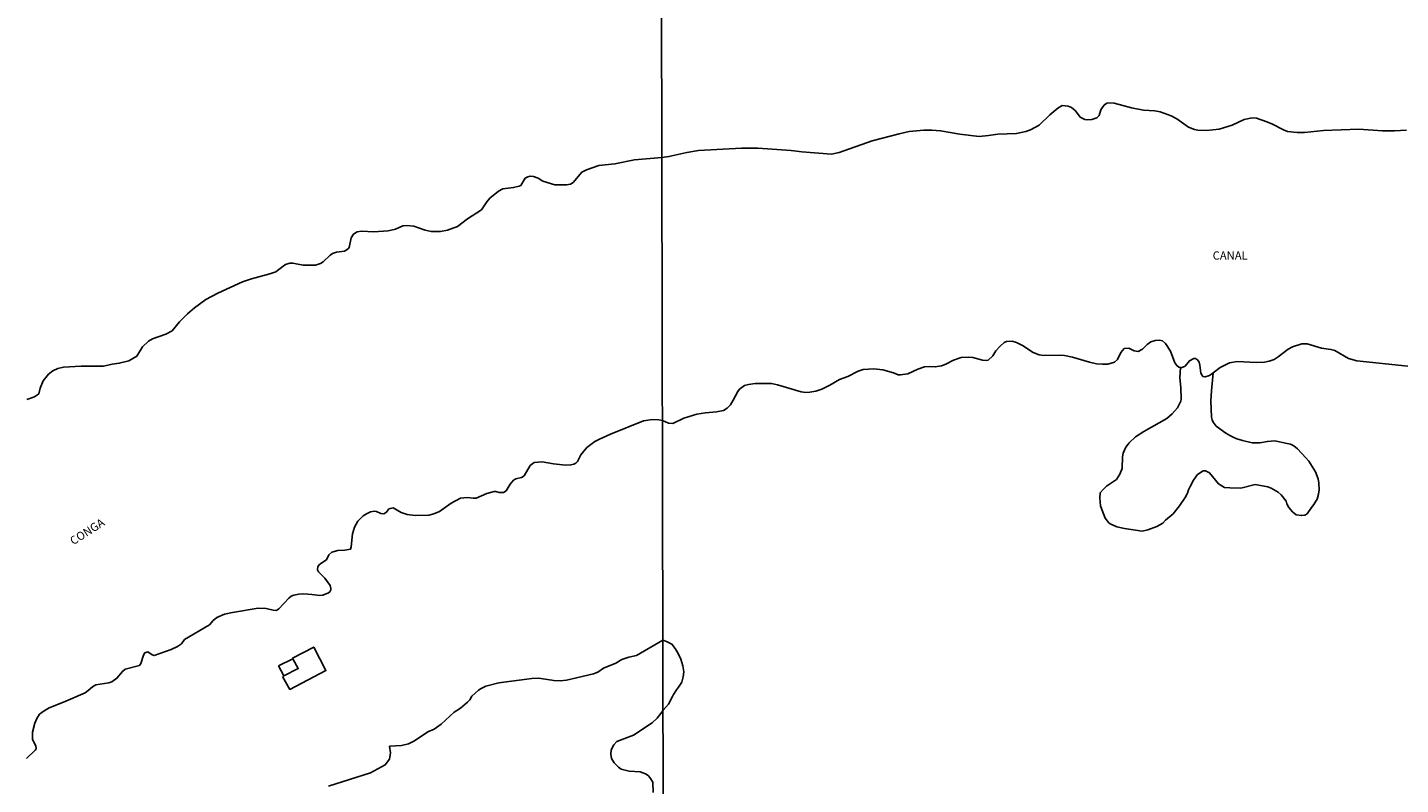
# Model space of a CAD drawing. Extents: x 175877 to 178308, y 1677041 to 1679817.
# Drawn here: x 176650 to 177067, y 1679356 to 1679586 of the extents above; entities that cross this region are included whole.
import ezdxf
from ezdxf.enums import TextEntityAlignment as Align

# ---------------------------------------------------------------- set-up
doc = ezdxf.new("R2010")
doc.units = 0
doc.header["$MEASUREMENT"] = 0
for name, color, linetype in [('V-BANHADO', 102, 'CONTINUOUS'), ('V-EDIFICACAO', 2, 'CONTINUOUS'), ('V-LOTE', 10, 'CONTINUOUS'), ('V-NOME_DOS_LOGRADOUROS', 7, 'CONTINUOUS'), ('V-QUADRA', 6, 'CONTINUOUS'), ('V-RIO', 5, 'CONTINUOUS'), ('X-LIMITE_1000', 7, 'CONTINUOUS')]:
    doc.layers.add(name, color=color, linetype=linetype)

msp = doc.modelspace()

# ---------------------------------------------------------------- linework, layer by layer
at = {"layer": 'V-BANHADO'}
msp.add_lwpolyline([(176982.57, 1679455.88), (176982.4, 1679452.35), (176981.71, 1679450.58), (176980.68, 1679448.95), (176978.55, 1679447.59), (176977.63, 1679447), (176976.64, 1679445.95), (176975.74, 1679445), (176975.66, 1679443.4), (176975.9, 1679440.99), (176976.23, 1679439.88), (176977.29, 1679437.24), (176978.41, 1679435.82), (176978.77, 1679435.53), (176980.84, 1679434.67), (176983.14, 1679434.13), (176988.45, 1679433.28), (176990.24, 1679433.76), (176992.92, 1679434.77), (176994.76, 1679435.75), (176995.62, 1679436.64), (176997.87, 1679438.59), (176999.8, 1679440.98), (177001.57, 1679443.54), (177002.19, 1679444.68), (177002.25, 1679444.88), (177002.55, 1679445.87), (177003.08, 1679446.88), (177004.07, 1679448.79), (177005.28, 1679450.51), (177006.95, 1679451.61), (177007.74, 1679451.62), (177008.87, 1679451.05), (177011.61, 1679447.72), (177013.46, 1679446.61), (177015.12, 1679446.43), (177018.41, 1679446.4), (177022.8, 1679447.45), (177026.61, 1679446.77), (177027.64, 1679446.36), (177029.71, 1679445.2), (177030.66, 1679444.35), (177032.16, 1679442.41), (177032.39, 1679441.61), (177033.01, 1679440.47), (177034.1, 1679439.2), (177035.18, 1679438.32), (177036.91, 1679438.03), (177037.87, 1679438.21), (177038.49, 1679438.55), (177039.87, 1679440.47), (177040.57, 1679441.43), (177041.17, 1679442.47), (177041.53, 1679443.08), (177041.96, 1679444.53), (177042.18, 1679445.89), (177042.05, 1679447.84), (177041.86, 1679449.23), (177041.11, 1679451.32), (177039.09, 1679454.54), (177038.16, 1679455.57), (177035.63, 1679458.27), (177034.45, 1679459.19), (177033.52, 1679459.71), (177032.45, 1679459.94), (177028.78, 1679460.71), (177026.48, 1679460.52), (177024.18, 1679460.07), (177021.88, 1679460.11), (177018.94, 1679460.77), (177017.24, 1679461.36), (177016.29, 1679461.68), (177015.24, 1679462.28), (177013.92, 1679463.03), (177010.93, 1679465.17), (177010.03, 1679466.36), (177009.75, 1679467.1), (177009.55, 1679467.89), (177009.34, 1679472.88), (177009.48, 1679475.87), (177009.92, 1679480.27), (177010.03, 1679481.36), (177008.96, 1679480.52), (177007.58, 1679480.09), (177006.9, 1679480.27), (177006.25, 1679481.19), (177006, 1679483.68), (177005.77, 1679484.55), (177005.23, 1679485.25), (177004.69, 1679485.71), (177004.13, 1679485.68), (177002.84, 1679485), (177001.49, 1679483.38), (177000.33, 1679482.89), (177000.1, 1679482.95), (176999.9, 1679479.8), (177000.24, 1679476.92), (177000.35, 1679473.4), (177000.26, 1679472.73), (176999.19, 1679470.75), (176997.57, 1679468.94), (176995.96, 1679467.51), (176989.02, 1679463.56), (176986.51, 1679461.89), (176984.6, 1679460.15), (176984.26, 1679459.7), (176983.56, 1679458.75), (176983.08, 1679457.7), (176982.76, 1679456.98), (176982.57, 1679455.88)], close=True, dxfattribs=at)
msp.add_lwpolyline([(176840.22, 1679354.05), (176840.11, 1679357.19), (176839.21, 1679358.64), (176838.66, 1679359.19), (176837.82, 1679359.7), (176836.21, 1679360.34), (176832.92, 1679360.55), (176830.5, 1679361.2), (176829.7, 1679361.72), (176828.4, 1679363.04), (176827.59, 1679364.38), (176827.39, 1679365.75), (176827.5, 1679366.98), (176828.25, 1679368.49), (176829.16, 1679369.51), (176834.23, 1679371.48), (176839.9, 1679375.22), (176841.42, 1679376.64), (176842.56, 1679377.99), (176843.18, 1679379), (176844.85, 1679380.83), (176846.04, 1679383.18), (176846.37, 1679383.83), (176847.29, 1679385.18), (176847.88, 1679386.02), (176848.86, 1679387.53), (176849.33, 1679389.14), (176849.45, 1679390.66), (176849.23, 1679392.51), (176848.58, 1679394.53), (176847.79, 1679396.28), (176846.91, 1679397.73), (176845.87, 1679399.07), (176844.26, 1679399.84), (176843.12, 1679400.26), (176835.12, 1679395.6), (176832.77, 1679395.12), (176830.7, 1679394.38), (176828.87, 1679393.34), (176825.17, 1679391.79), (176823.37, 1679390.52), (176822.12, 1679390.07), (176813.88, 1679388.16), (176811.96, 1679387.96), (176810.02, 1679388.02), (176805.49, 1679388.78), (176803.36, 1679388.65), (176793.41, 1679387.3), (176789.46, 1679386.28), (176788.02, 1679385.66), (176787.19, 1679385.07), (176785.18, 1679383.34), (176784.59, 1679382.19), (176783.92, 1679381.48), (176781.77, 1679379.69), (176779.81, 1679378.41), (176775.86, 1679374.81), (176773.75, 1679373.33), (176771.88, 1679372.44), (176767.83, 1679369.73), (176766.02, 1679368.84), (176763.89, 1679368.38), (176760.26, 1679368.11), (176760.49, 1679366.13), (176760.23, 1679364.2), (176758.92, 1679362.42), (176754.5, 1679360.06), (176741.76, 1679355.98)], dxfattribs=at)
at = {"layer": 'V-EDIFICACAO'}
msp.add_lwpolyline([(176726.53, 1679392.5), (176728.13, 1679389.43), (176732.54, 1679391.66), (176730.91, 1679394.61), (176726.53, 1679392.5)], close=True, dxfattribs=at)
at = {"layer": 'V-LOTE'}
msp.add_lwpolyline([(176730.76, 1679394.78), (176737.24, 1679398.19), (176740.94, 1679391.05), (176730.04, 1679385.36), (176727.81, 1679389.29)], dxfattribs=at)
at = {"layer": 'V-QUADRA'}
for points in [[(176650.2, 1679473.28), (176652.53, 1679474.02), (176653.87, 1679475.01), (176654.25, 1679476.64), (176655.21, 1679478.91), (176656.82, 1679480.98), (176658.11, 1679481.99), (176659.68, 1679482.66), (176661.4, 1679483.07), (176666.67, 1679483.37), (176673.49, 1679483.4), (176676.14, 1679484), (176678.28, 1679484.27), (176681.18, 1679485), (176683.57, 1679486.39), (176685.29, 1679489.22), (176687.13, 1679490.97), (176688.39, 1679491.69), (176692.41, 1679493.07), (176694.36, 1679494.12), (176696.49, 1679496.76), (176698.94, 1679499.18), (176701.04, 1679501.07), (176704.52, 1679503.56), (176708.13, 1679505.5), (176715.65, 1679508.92), (176718.35, 1679509.87), (176723.91, 1679511.35), (176725.76, 1679511.99), (176727.94, 1679513.7), (176728.72, 1679514.15), (176729.97, 1679514.56), (176730.89, 1679514.64), (176734.05, 1679513.99), (176737.79, 1679514.03), (176739.33, 1679514.47), (176740.11, 1679514.98), (176742.22, 1679517.07), (176742.95, 1679517.54), (176744.13, 1679517.88), (176746.62, 1679518.27), (176747.71, 1679518.95), (176747.96, 1679519.36), (176748.59, 1679522.3), (176749.32, 1679523.42), (176750.37, 1679524.07), (176751.7, 1679524.26), (176755.46, 1679524.08), (176759.8, 1679524.37), (176762, 1679524.87), (176764.24, 1679525.9), (176765.48, 1679526.05), (176767.65, 1679525.81), (176771.03, 1679524.56), (176772.91, 1679524.18), (176775.69, 1679524.21), (176777.86, 1679524.62), (176780.86, 1679525.7), (176783.89, 1679528.04), (176788.17, 1679530.8), (176789.71, 1679533.16), (176790.7, 1679534.3), (176793.32, 1679536.46), (176794.55, 1679537.13), (176797.87, 1679537.52), (176799.56, 1679537.93), (176800.02, 1679538.17), (176801.4, 1679540.36), (176802.14, 1679540.77), (176802.84, 1679540.93), (176803.94, 1679540.84), (176805.27, 1679540.33), (176806.77, 1679539.51), (176810.37, 1679538.37), (176813.95, 1679538.3), (176815.13, 1679538.6), (176815.91, 1679539.07), (176818.54, 1679542.23), (176819.96, 1679542.94), (176823.68, 1679544.25), (176828.59, 1679544.7), (176834.49, 1679545.94), (176842.82, 1679546.6), (176844.95, 1679546.89), (176850.45, 1679548.18), (176853.95, 1679548.75), (176866.99, 1679549.47), (176871.91, 1679549.44), (176882.02, 1679548.75), (176885.24, 1679548.36), (176894.27, 1679547.68), (176896.57, 1679548.16), (176906.57, 1679551.66), (176914.83, 1679553.82), (176917.87, 1679554.5), (176922.24, 1679554.89), (176924.72, 1679554.96), (176927.37, 1679554.77), (176933.2, 1679553.71), (176939.02, 1679553.05), (176941.85, 1679553.26), (176944.75, 1679553.71), (176950.35, 1679553.92), (176953.17, 1679554.51), (176954.59, 1679555.03), (176957.21, 1679556.41), (176960.51, 1679559.59), (176962.95, 1679561.59), (176964.25, 1679562.36), (176966.05, 1679562.24), (176967.04, 1679561.8), (176968.23, 1679560.82), (176969.74, 1679558.87), (176971.08, 1679558.18), (176971.83, 1679558.04), (176973.26, 1679558.14), (176974.73, 1679558.68), (176975.45, 1679559.41), (176975.99, 1679561.1), (176976.52, 1679562.04), (176977.07, 1679562.63), (176977.79, 1679563.08), (176978.64, 1679563.21), (176980.04, 1679563.11), (176985.23, 1679561.68), (176988.88, 1679561.01), (176992.3, 1679560.79), (176993.97, 1679560.51), (176997.32, 1679559.25), (176998.99, 1679558.35), (177002.5, 1679555.81), (177004.32, 1679555.08), (177005.4, 1679554.94), (177007.99, 1679554.81), (177011.82, 1679555.26), (177015.79, 1679556.4), (177019.45, 1679558.21), (177021.83, 1679558.63), (177023.21, 1679558.55), (177026.35, 1679557.5), (177028.02, 1679556.79), (177031.38, 1679554.98), (177032.59, 1679554.52), (177035.54, 1679554.18), (177037.71, 1679554.22), (177043.48, 1679554.79), (177054.2, 1679555.2), (177061.38, 1679554.75), (177064.98, 1679554.73), (177068.62, 1679554.88)], [(177069.07, 1679483.4), (177053.64, 1679485), (177051.1, 1679485.68), (177046.92, 1679488.12), (177045.73, 1679488.44), (177042.93, 1679488.8), (177038.49, 1679490.18), (177036.91, 1679490.15), (177034.13, 1679489.25), (177032.76, 1679488.48), (177029.79, 1679486.21), (177028.49, 1679485.42), (177026.99, 1679484.87), (177025.58, 1679484.58), (177023.08, 1679484.46), (177017.35, 1679484.73), (177015.03, 1679484.37), (177012.11, 1679482.98), (177010.03, 1679481.36), (177008.96, 1679480.52), (177007.58, 1679480.09), (177006.9, 1679480.27), (177006.25, 1679481.19), (177006, 1679483.68), (177005.77, 1679484.55), (177005.23, 1679485.25), (177004.69, 1679485.71), (177004.13, 1679485.68), (177002.84, 1679485), (177001.49, 1679483.38), (177000.33, 1679482.89), (177000.1, 1679482.95), (176999.66, 1679483.07), (176999, 1679483.54), (176998.45, 1679484.34), (176997.12, 1679487.88), (176995.54, 1679490.28), (176994.63, 1679491.02), (176993.71, 1679491.21), (176992.47, 1679491.15), (176991.12, 1679490.76), (176990.01, 1679489.95), (176988.55, 1679488.47), (176987.32, 1679487.8), (176986.1, 1679488.02), (176984.5, 1679488.8), (176983.08, 1679488.73), (176981.98, 1679487.53), (176980.99, 1679485.4), (176980.15, 1679484.55), (176978.1, 1679484.01), (176976.49, 1679483.96), (176974.66, 1679484.1), (176972.5, 1679484.58), (176967.36, 1679486.1), (176964.91, 1679486.58), (176963.5, 1679486.71), (176958.64, 1679486.61), (176957.29, 1679486.8), (176955.43, 1679487.54), (176952.18, 1679489.67), (176950.34, 1679490.53), (176949.03, 1679490.92), (176947.39, 1679490.86), (176946.64, 1679490.53), (176945.38, 1679489.46), (176944.13, 1679487.98), (176943.16, 1679486.49), (176941.8, 1679485.23), (176941.21, 1679485.1), (176940.12, 1679485.18), (176937.19, 1679485.97), (176935.78, 1679486.13), (176933.62, 1679486), (176931.31, 1679485.23), (176928.97, 1679483.97), (176927.61, 1679483.49), (176925.74, 1679483.14), (176924.14, 1679483.27), (176922.53, 1679483.2), (176920.45, 1679482.49), (176917.38, 1679481.08), (176915.2, 1679480.69), (176914.45, 1679480.73), (176913.04, 1679481.3), (176909.82, 1679482.22), (176907.16, 1679482.53), (176903.91, 1679482.3), (176902.33, 1679481.83), (176899.21, 1679480.24), (176896.73, 1679479.28), (176893.78, 1679477.57), (176891.3, 1679476.38), (176889.53, 1679475.81), (176887.73, 1679475.48), (176886.45, 1679475.42), (176885.06, 1679475.58), (176877.89, 1679477.7), (176876.12, 1679478.06), (176871.11, 1679478.09), (176869.11, 1679477.83), (176867.92, 1679477.45), (176866.42, 1679476.35), (176865.85, 1679475.66), (176864.5, 1679473.01), (176863.6, 1679471.64), (176862.62, 1679470.64), (176861.5, 1679469.95), (176859.39, 1679469.49), (176856.02, 1679469.21), (176853.41, 1679468.76), (176849.45, 1679467.61), (176846.16, 1679465.94), (176844.88, 1679466.08), (176842.99, 1679466.85), (176841.9, 1679467.13), (176840.01, 1679467.23), (176837.21, 1679466.83), (176827.3, 1679462.78), (176823.9, 1679461.22), (176822.51, 1679460.48), (176820.12, 1679458.68), (176818.25, 1679456.43), (176817.2, 1679454.47), (176816.7, 1679453.92), (176816.15, 1679453.67), (176815.22, 1679453.41), (176813.63, 1679453.35), (176809.93, 1679453.79), (176806.51, 1679454.4), (176804.07, 1679454.15), (176802.89, 1679453.22), (176801.04, 1679450.14), (176800.21, 1679449.61), (176798.5, 1679449.2), (176797.83, 1679448.79), (176796.84, 1679447.55), (176795.61, 1679445.52), (176794.8, 1679445.1), (176793.53, 1679445.07), (176792.44, 1679445.39), (176791.93, 1679445.39), (176789.79, 1679444.76), (176786.54, 1679443.36), (176785.58, 1679443.3), (176783.73, 1679443.57), (176781.72, 1679443.33), (176778.91, 1679441.78), (176775.4, 1679439.34), (176773.68, 1679438.58), (176772.15, 1679438.19), (176768.06, 1679438.03), (176765.61, 1679438.38), (176763.73, 1679438.98), (176761.36, 1679440.45), (176760.05, 1679440.09), (176759.27, 1679439.11), (176758.46, 1679438.58), (176757.57, 1679438.72), (176756.26, 1679439.3), (176755.68, 1679439.39), (176754.44, 1679439.17), (176753.29, 1679438.63), (176752.27, 1679437.96), (176750.63, 1679436.38), (176749.65, 1679434.59), (176748.98, 1679432.49), (176748.55, 1679428.53), (176748.35, 1679427.82), (176746.66, 1679427.52), (176744.55, 1679427.46), (176742.77, 1679426.96), (176741.87, 1679426.14), (176741.16, 1679424.64), (176739.12, 1679423.37), (176738.53, 1679422.58), (176738.42, 1679421.57), (176738.68, 1679420.96), (176740.64, 1679419.08), (176742.22, 1679416.85), (176742.47, 1679415.95), (176742.41, 1679415.57), (176742.17, 1679414.97), (176741.72, 1679414.58), (176739.99, 1679413.91), (176739.09, 1679413.78), (176736.64, 1679414.17), (176734.24, 1679414.33), (176732.74, 1679414.22), (176731.24, 1679413.9), (176730.41, 1679413.58), (176729.68, 1679413.04), (176726.62, 1679409.78), (176725.93, 1679409.32), (176724.93, 1679409.38), (176722.82, 1679409.83), (176720.43, 1679409.94), (176712.64, 1679408.71), (176710.22, 1679408.14), (176707.81, 1679407.12), (176706.77, 1679406.23), (176705.61, 1679404.88), (176698.06, 1679400.47), (176697.12, 1679399.16), (176695.96, 1679398.4), (176694.04, 1679397.48), (176688.9, 1679395.59), (176688.2, 1679395.85), (176686.93, 1679396.71), (176686.04, 1679396.48), (176685.57, 1679395.76), (176684.84, 1679393.21), (176684.4, 1679392.6), (176680.05, 1679391.44), (176679.23, 1679390.81), (176677.57, 1679388.72), (176676.01, 1679387.64), (176675.09, 1679387.37), (176671.13, 1679386.75), (176670.17, 1679386.17), (176668.88, 1679384.97), (176667.91, 1679384.33), (176661.37, 1679381.43), (176657.01, 1679379.73), (176655.48, 1679378.85), (176654.12, 1679377.83), (176653.23, 1679376.52), (176652.62, 1679375.12), (176651.98, 1679372.37), (176651.98, 1679370.11), (176652.97, 1679368.26), (176653.03, 1679367.36), (176652.75, 1679366.92), (176650.16, 1679364.44)]]:
    msp.add_lwpolyline(points, dxfattribs=at)
at = {"layer": 'V-RIO'}
for points in [[(176650.2, 1679473.28), (176652.53, 1679474.02), (176653.87, 1679475.01), (176654.25, 1679476.64), (176655.21, 1679478.91), (176656.82, 1679480.98), (176658.11, 1679481.99), (176659.68, 1679482.66), (176661.4, 1679483.07), (176666.67, 1679483.37), (176673.49, 1679483.4), (176676.14, 1679484), (176678.28, 1679484.27), (176681.18, 1679485), (176683.57, 1679486.39), (176685.29, 1679489.22), (176687.13, 1679490.97), (176688.39, 1679491.69), (176692.41, 1679493.07), (176694.36, 1679494.12), (176696.49, 1679496.76), (176698.94, 1679499.18), (176701.04, 1679501.07), (176704.52, 1679503.56), (176708.13, 1679505.5), (176715.65, 1679508.92), (176718.35, 1679509.87), (176723.91, 1679511.35), (176725.76, 1679511.99), (176727.94, 1679513.7), (176728.72, 1679514.15), (176729.97, 1679514.56), (176730.89, 1679514.64), (176734.05, 1679513.99), (176737.79, 1679514.03), (176739.33, 1679514.47), (176740.11, 1679514.98), (176742.22, 1679517.07), (176742.95, 1679517.54), (176744.13, 1679517.88), (176746.62, 1679518.27), (176747.71, 1679518.95), (176747.96, 1679519.36), (176748.59, 1679522.3), (176749.32, 1679523.42), (176750.37, 1679524.07), (176751.7, 1679524.26), (176755.46, 1679524.08), (176759.8, 1679524.37), (176762, 1679524.87), (176764.24, 1679525.9), (176765.48, 1679526.05), (176767.65, 1679525.81), (176771.03, 1679524.56), (176772.91, 1679524.18), (176775.69, 1679524.21), (176777.86, 1679524.62), (176780.86, 1679525.7), (176783.89, 1679528.04), (176788.17, 1679530.8), (176789.71, 1679533.16), (176790.7, 1679534.3), (176793.32, 1679536.46), (176794.55, 1679537.13), (176797.87, 1679537.52), (176799.56, 1679537.93), (176800.02, 1679538.17), (176801.4, 1679540.36), (176802.14, 1679540.77), (176802.84, 1679540.93), (176803.94, 1679540.84), (176805.27, 1679540.33), (176806.77, 1679539.51), (176810.37, 1679538.37), (176813.95, 1679538.3), (176815.13, 1679538.6), (176815.91, 1679539.07), (176818.54, 1679542.23), (176819.96, 1679542.94), (176823.68, 1679544.25), (176828.59, 1679544.7), (176834.49, 1679545.94), (176842.82, 1679546.6), (176844.95, 1679546.89), (176850.45, 1679548.18), (176853.95, 1679548.75), (176866.99, 1679549.47), (176871.91, 1679549.44), (176882.02, 1679548.75), (176885.24, 1679548.36), (176894.27, 1679547.68), (176896.57, 1679548.16), (176906.57, 1679551.66), (176914.83, 1679553.82), (176917.87, 1679554.5), (176922.24, 1679554.89), (176924.72, 1679554.96), (176927.37, 1679554.77), (176933.2, 1679553.71), (176939.02, 1679553.05), (176941.85, 1679553.26), (176944.75, 1679553.71), (176950.35, 1679553.92), (176953.17, 1679554.51), (176954.59, 1679555.03), (176957.21, 1679556.41), (176960.51, 1679559.59), (176962.95, 1679561.59), (176964.25, 1679562.36), (176966.05, 1679562.24), (176967.04, 1679561.8), (176968.23, 1679560.82), (176969.74, 1679558.87), (176971.08, 1679558.18), (176971.83, 1679558.04), (176973.26, 1679558.14), (176974.73, 1679558.68), (176975.45, 1679559.41), (176975.99, 1679561.1), (176976.52, 1679562.04), (176977.07, 1679562.63), (176977.79, 1679563.08), (176978.64, 1679563.21), (176980.04, 1679563.11), (176985.23, 1679561.68), (176988.88, 1679561.01), (176992.3, 1679560.79), (176993.97, 1679560.51), (176997.32, 1679559.25), (176998.99, 1679558.35), (177002.5, 1679555.81), (177004.32, 1679555.08), (177005.4, 1679554.94), (177007.99, 1679554.81), (177011.82, 1679555.26), (177015.79, 1679556.4), (177019.45, 1679558.21), (177021.83, 1679558.63), (177023.21, 1679558.55), (177026.35, 1679557.5), (177028.02, 1679556.79), (177031.38, 1679554.98), (177032.59, 1679554.52), (177035.54, 1679554.18), (177037.71, 1679554.22), (177043.48, 1679554.79), (177054.2, 1679555.2), (177061.38, 1679554.75), (177064.98, 1679554.73), (177068.62, 1679554.88)], [(177069.07, 1679483.4), (177053.64, 1679485), (177051.1, 1679485.68), (177046.92, 1679488.12), (177045.73, 1679488.44), (177042.93, 1679488.8), (177038.49, 1679490.18), (177036.91, 1679490.15), (177034.13, 1679489.25), (177032.76, 1679488.48), (177029.79, 1679486.21), (177028.49, 1679485.42), (177026.99, 1679484.87), (177025.58, 1679484.58), (177023.08, 1679484.46), (177017.35, 1679484.73), (177015.03, 1679484.37), (177012.11, 1679482.98), (177010.03, 1679481.36), (177008.96, 1679480.52), (177007.58, 1679480.09), (177006.9, 1679480.27), (177006.25, 1679481.19), (177006, 1679483.68), (177005.77, 1679484.55), (177005.23, 1679485.25), (177004.69, 1679485.71), (177004.13, 1679485.68), (177002.84, 1679485), (177001.49, 1679483.38), (177000.33, 1679482.89), (177000.1, 1679482.95), (176999.66, 1679483.07), (176999, 1679483.54), (176998.45, 1679484.34), (176997.12, 1679487.88), (176995.54, 1679490.28), (176994.63, 1679491.02), (176993.71, 1679491.21), (176992.47, 1679491.15), (176991.12, 1679490.76), (176990.01, 1679489.95), (176988.55, 1679488.47), (176987.32, 1679487.8), (176986.1, 1679488.02), (176984.5, 1679488.8), (176983.08, 1679488.73), (176981.98, 1679487.53), (176980.99, 1679485.4), (176980.15, 1679484.55), (176978.1, 1679484.01), (176976.49, 1679483.96), (176974.66, 1679484.1), (176972.5, 1679484.58), (176967.36, 1679486.1), (176964.91, 1679486.58), (176963.5, 1679486.71), (176958.64, 1679486.61), (176957.29, 1679486.8), (176955.43, 1679487.54), (176952.18, 1679489.67), (176950.34, 1679490.53), (176949.03, 1679490.92), (176947.39, 1679490.86), (176946.64, 1679490.53), (176945.38, 1679489.46), (176944.13, 1679487.98), (176943.16, 1679486.49), (176941.8, 1679485.23), (176941.21, 1679485.1), (176940.12, 1679485.18), (176937.19, 1679485.97), (176935.78, 1679486.13), (176933.62, 1679486), (176931.31, 1679485.23), (176928.97, 1679483.97), (176927.61, 1679483.49), (176925.74, 1679483.14), (176924.14, 1679483.27), (176922.53, 1679483.2), (176920.45, 1679482.49), (176917.38, 1679481.08), (176915.2, 1679480.69), (176914.45, 1679480.73), (176913.04, 1679481.3), (176909.82, 1679482.22), (176907.16, 1679482.53), (176903.91, 1679482.3), (176902.33, 1679481.83), (176899.21, 1679480.24), (176896.73, 1679479.28), (176893.78, 1679477.57), (176891.3, 1679476.38), (176889.53, 1679475.81), (176887.73, 1679475.48), (176886.45, 1679475.42), (176885.06, 1679475.58), (176877.89, 1679477.7), (176876.12, 1679478.06), (176871.11, 1679478.09), (176869.11, 1679477.83), (176867.92, 1679477.45), (176866.42, 1679476.35), (176865.85, 1679475.66), (176864.5, 1679473.01), (176863.6, 1679471.64), (176862.62, 1679470.64), (176861.5, 1679469.95), (176859.39, 1679469.49), (176856.02, 1679469.21), (176853.41, 1679468.76), (176849.45, 1679467.61), (176846.16, 1679465.94), (176844.88, 1679466.08), (176842.99, 1679466.85), (176841.9, 1679467.13), (176840.01, 1679467.23), (176837.21, 1679466.83), (176827.3, 1679462.78), (176823.9, 1679461.22), (176822.51, 1679460.48), (176820.12, 1679458.68), (176818.25, 1679456.43), (176817.2, 1679454.47), (176816.7, 1679453.92), (176816.15, 1679453.67), (176815.22, 1679453.41), (176813.63, 1679453.35), (176809.93, 1679453.79), (176806.51, 1679454.4), (176804.07, 1679454.15), (176802.89, 1679453.22), (176801.04, 1679450.14), (176800.21, 1679449.61), (176798.5, 1679449.2), (176797.83, 1679448.79), (176796.84, 1679447.55), (176795.61, 1679445.52), (176794.8, 1679445.1), (176793.53, 1679445.07), (176792.44, 1679445.39), (176791.93, 1679445.39), (176789.79, 1679444.76), (176786.54, 1679443.36), (176785.58, 1679443.3), (176783.73, 1679443.57), (176781.72, 1679443.33), (176778.91, 1679441.78), (176775.4, 1679439.34), (176773.68, 1679438.58), (176772.15, 1679438.19), (176768.06, 1679438.03), (176765.61, 1679438.38), (176763.73, 1679438.98), (176761.36, 1679440.45), (176760.05, 1679440.09), (176759.27, 1679439.11), (176758.46, 1679438.58), (176757.57, 1679438.72), (176756.26, 1679439.3), (176755.68, 1679439.39), (176754.44, 1679439.17), (176753.29, 1679438.63), (176752.27, 1679437.96), (176750.63, 1679436.38), (176749.65, 1679434.59), (176748.98, 1679432.49), (176748.55, 1679428.53), (176748.35, 1679427.82), (176746.66, 1679427.52), (176744.55, 1679427.46), (176742.77, 1679426.96), (176741.87, 1679426.14), (176741.16, 1679424.64), (176739.12, 1679423.37), (176738.53, 1679422.58), (176738.42, 1679421.57), (176738.68, 1679420.96), (176740.64, 1679419.08), (176742.22, 1679416.85), (176742.47, 1679415.95), (176742.41, 1679415.57), (176742.17, 1679414.97), (176741.72, 1679414.58), (176739.99, 1679413.91), (176739.09, 1679413.78), (176736.64, 1679414.17), (176734.24, 1679414.33), (176732.74, 1679414.22), (176731.24, 1679413.9), (176730.41, 1679413.58), (176729.68, 1679413.04), (176726.62, 1679409.78), (176725.93, 1679409.32), (176724.93, 1679409.38), (176722.82, 1679409.83), (176720.43, 1679409.94), (176712.64, 1679408.71), (176710.22, 1679408.14), (176707.81, 1679407.12), (176706.77, 1679406.23), (176705.61, 1679404.88), (176698.06, 1679400.47), (176697.12, 1679399.16), (176695.96, 1679398.4), (176694.04, 1679397.48), (176688.9, 1679395.59), (176688.2, 1679395.85), (176686.93, 1679396.71), (176686.04, 1679396.48), (176685.57, 1679395.76), (176684.84, 1679393.21), (176684.4, 1679392.6), (176680.05, 1679391.44), (176679.23, 1679390.81), (176677.57, 1679388.72), (176676.01, 1679387.64), (176675.09, 1679387.37), (176671.13, 1679386.75), (176670.17, 1679386.17), (176668.88, 1679384.97), (176667.91, 1679384.33), (176661.37, 1679381.43), (176657.01, 1679379.73), (176655.48, 1679378.85), (176654.12, 1679377.83), (176653.23, 1679376.52), (176652.62, 1679375.12), (176651.98, 1679372.37), (176651.98, 1679370.11), (176652.97, 1679368.26), (176653.03, 1679367.36), (176652.75, 1679366.92), (176650.16, 1679364.44)]]:
    msp.add_lwpolyline(points, dxfattribs=at)
at = {"layer": 'X-LIMITE_1000', "linetype": 'Continuous'}
msp.add_line((176848.07, 1677042.6), (176842.27, 1679813.99), dxfattribs=at)

# ---------------------------------------------------------------- texts
at = {"layer": 'V-NOME_DOS_LOGRADOUROS'}
msp.add_text('CANAL', height=2.5, dxfattribs=at).set_placement((177015.2, 1679516.59), align=Align.MIDDLE)
msp.add_text('CONGA', height=2.5, rotation=32.6206, dxfattribs=at).set_placement((176668.71, 1679432.92), align=Align.MIDDLE)

doc.saveas('drawing.dxf')
